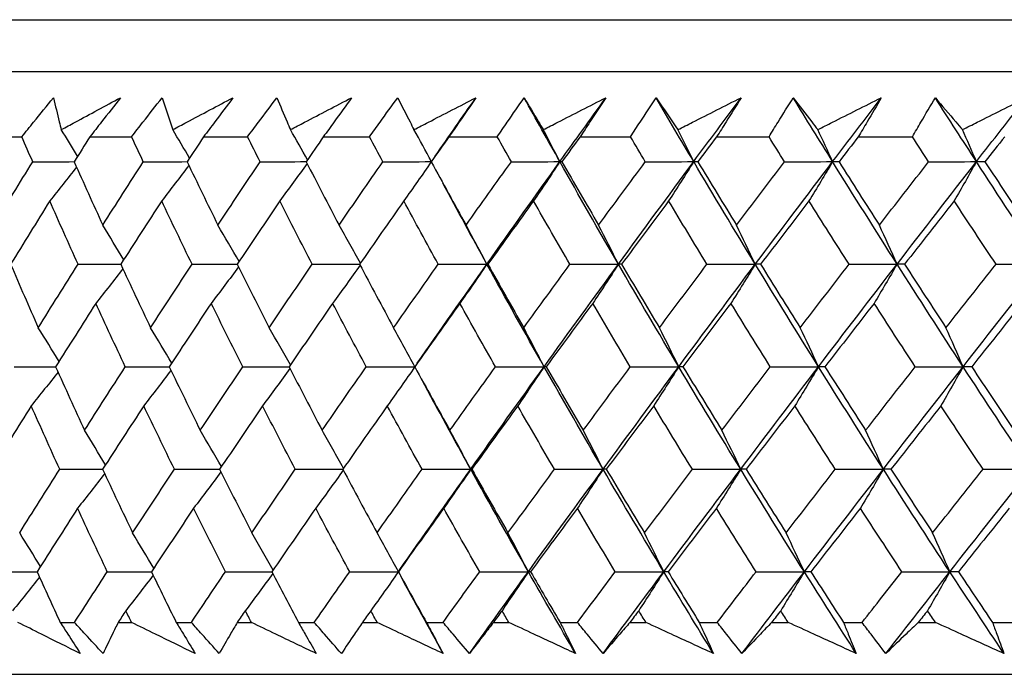
# Model space of a CAD drawing. Units: millimetres. Extents: x 32 to 1156, y 32 to 808.
# Drawn here: x 199 to 206, y 267 to 272 of the extents above; entities that cross this region are included whole.
import ezdxf

# ---------------------------------------------------------------- set-up
doc = ezdxf.new("R2010")
doc.units = ezdxf.units.MM
doc.header["$LTSCALE"] = 4
doc.layers.add('Visible (ISO)', color=7, linetype='Continuous', lineweight=25, true_color=0x00003f)

msp = doc.modelspace()

# ---------------------------------------------------------------- linework, layer by layer
at = {"layer": 'Visible (ISO)'}
for p, q in [((194.1506, 271.9607), (249.6226, 271.9607)), ((194.512, 271.5993), (249.2612, 271.5993)), ((199.2407, 271.1449), (199.5151, 271.1449)), ((199.9888, 271.1449), (200.2798, 271.1449)), ((200.7809, 271.1449), (201.088, 271.1449)), ((201.6155, 271.1449), (201.9381, 271.1449)), ((202.491, 271.1449), (202.8284, 271.1449)), ((203.4055, 271.1449), (203.757, 271.1449)), ((204.3572, 271.1449), (204.7222, 271.1449)), ((205.3443, 271.1449), (205.7219, 271.1449)), ((199.7821, 267.7607), (199.8822, 267.7607)), ((200.1857, 267.7607), (200.2789, 267.7607)), ((200.5906, 267.7607), (200.6963, 267.7607)), ((201.0162, 267.7607), (201.1143, 267.7607)), ((201.442, 267.7607), (201.553, 267.7607)), ((201.8886, 267.7607), (201.9914, 267.7607)), ((202.3346, 267.7607), (202.4506, 267.7607)), ((202.8013, 267.7607), (202.9087, 267.7607)), ((203.2665, 267.7607), (203.3875, 267.7607)), ((203.7525, 267.7607), (203.8641, 267.7607)), ((204.236, 267.7607), (204.3615, 267.7607)), ((204.7402, 267.7607), (204.8559, 267.7607)), ((205.241, 267.7607), (205.3709, 267.7607)), ((205.7624, 267.7607), (205.8819, 267.7607)), ((206.2795, 267.7607), (206.4135, 267.7607)), ((194.0392, 267.3993), (249.734, 267.3993))]:
    msp.add_line(p, q, dxfattribs=at)
for points, knots in [([(199.5151, 271.1449), (199.5423, 271.1789), (199.5695, 271.2128), (199.6426, 271.3035), (199.6887, 271.3603), (199.7349, 271.4171)], [0.00959506, 0.00959506, 0.00959506, 0.00959506, 0.02399435, 0.02399435, 0.0480835, 0.0480835, 0.0480835, 0.0480835]), ([(199.7349, 271.4171), (199.748, 271.3608), (199.7616, 271.3044), (199.7802, 271.2302), (199.7847, 271.2124), (199.7892, 271.1946)], [0, 0, 0, 0, 0.0379233, 0.0379233, 0.04988248, 0.04988248, 0.04988248, 0.04988248]), ([(199.7892, 271.1946), (199.8212, 271.2118), (199.8531, 271.2291), (199.9905, 271.3033), (200.0961, 271.3602), (200.2019, 271.4171)], [0.02645677, 0.02645677, 0.02645677, 0.02645677, 0.03806819, 0.03806819, 0.07633926, 0.07633926, 0.07633926, 0.07633926]), ([(200.2019, 271.4171), (200.1583, 271.3609), (200.1144, 271.3046), (200.0432, 271.2139), (200.016, 271.1794), (199.9888, 271.1449)], [0, 0, 0, 0, 0.02386542, 0.02386542, 0.03848842, 0.03848842, 0.03848842, 0.03848842]), ([(200.2798, 271.1449), (200.306, 271.1789), (200.3324, 271.2128), (200.403, 271.3035), (200.4474, 271.3603), (200.4922, 271.4171)], [0.00959506, 0.00959506, 0.00959506, 0.00959506, 0.02399435, 0.02399435, 0.0480835, 0.0480835, 0.0480835, 0.0480835]), ([(200.4922, 271.4171), (200.5103, 271.3608), (200.5289, 271.3044), (200.5541, 271.2302), (200.5602, 271.2124), (200.5663, 271.1946)], [0, 0, 0, 0, 0.0379233, 0.0379233, 0.04988248, 0.04988248, 0.04988248, 0.04988248]), ([(200.5663, 271.1946), (200.5988, 271.2118), (200.6313, 271.2291), (200.7711, 271.3033), (200.8786, 271.3602), (200.9862, 271.4171)], [0.02645677, 0.02645677, 0.02645677, 0.02645677, 0.03806819, 0.03806819, 0.07633926, 0.07633926, 0.07633926, 0.07633926]), ([(200.9862, 271.4171), (200.9443, 271.3609), (200.902, 271.3046), (200.8334, 271.2139), (200.8072, 271.1794), (200.7809, 271.1449)], [0, 0, 0, 0, 0.02386542, 0.02386542, 0.03848842, 0.03848842, 0.03848842, 0.03848842]), ([(201.088, 271.1449), (201.1132, 271.1789), (201.1386, 271.2128), (201.2066, 271.3035), (201.2494, 271.3603), (201.2926, 271.4171)], [0.00959506, 0.00959506, 0.00959506, 0.00959506, 0.02399435, 0.02399435, 0.0480835, 0.0480835, 0.0480835, 0.0480835]), ([(201.2926, 271.4171), (201.3156, 271.3608), (201.3392, 271.3044), (201.371, 271.2302), (201.3786, 271.2124), (201.3864, 271.1946)], [0, 0, 0, 0, 0.0379233, 0.0379233, 0.04988248, 0.04988248, 0.04988248, 0.04988248]), ([(201.3864, 271.1946), (201.4194, 271.2118), (201.4524, 271.2291), (201.5943, 271.3033), (201.7034, 271.3602), (201.8127, 271.4171)], [0.02645677, 0.02645677, 0.02645677, 0.02645677, 0.03806819, 0.03806819, 0.07633926, 0.07633926, 0.07633926, 0.07633926]), ([(201.8127, 271.4171), (201.7724, 271.3609), (201.7318, 271.3046), (201.6659, 271.2139), (201.6408, 271.1794), (201.6155, 271.1449)], [0, 0, 0, 0, 0.02386542, 0.02386542, 0.03848842, 0.03848842, 0.03848842, 0.03848842]), ([(201.9381, 271.1449), (201.9623, 271.1789), (201.9866, 271.2128), (202.0518, 271.3035), (202.093, 271.3603), (202.1344, 271.4171)], [0.00959506, 0.00959506, 0.00959506, 0.00959506, 0.02399435, 0.02399435, 0.0480835, 0.0480835, 0.0480835, 0.0480835]), ([(202.1344, 271.4171), (202.1624, 271.3608), (202.191, 271.3044), (202.2292, 271.2302), (202.2384, 271.2124), (202.2477, 271.1946)], [0, 0, 0, 0, 0.0379233, 0.0379233, 0.04988248, 0.04988248, 0.04988248, 0.04988248]), ([(202.2477, 271.1946), (202.2811, 271.2118), (202.3146, 271.2291), (202.4584, 271.3033), (202.5689, 271.3602), (202.6795, 271.4171)], [0.02645677, 0.02645677, 0.02645677, 0.02645677, 0.03806819, 0.03806819, 0.07633926, 0.07633926, 0.07633926, 0.07633926]), ([(202.6795, 271.4171), (202.641, 271.3609), (202.6023, 271.3046), (202.5392, 271.2139), (202.5152, 271.1794), (202.491, 271.1449)], [0, 0, 0, 0, 0.02386542, 0.02386542, 0.03848842, 0.03848842, 0.03848842, 0.03848842]), ([(202.8284, 271.1449), (202.8515, 271.1789), (202.8747, 271.2128), (202.937, 271.3035), (202.9764, 271.3603), (203.016, 271.4171)], [0.00959506, 0.00959506, 0.00959506, 0.00959506, 0.02399435, 0.02399435, 0.0480835, 0.0480835, 0.0480835, 0.0480835]), ([(203.016, 271.4171), (203.0489, 271.3608), (203.0823, 271.3044), (203.127, 271.2302), (203.1377, 271.2124), (203.1486, 271.1946)], [0, 0, 0, 0, 0.0379233, 0.0379233, 0.04988248, 0.04988248, 0.04988248, 0.04988248]), ([(203.1486, 271.1946), (203.1824, 271.2118), (203.2162, 271.2291), (203.3616, 271.3033), (203.4732, 271.3602), (203.585, 271.4171)], [0.02645677, 0.02645677, 0.02645677, 0.02645677, 0.03806819, 0.03806819, 0.07633926, 0.07633926, 0.07633926, 0.07633926]), ([(203.585, 271.4171), (203.5484, 271.3609), (203.5115, 271.3046), (203.4515, 271.2139), (203.4285, 271.1794), (203.4055, 271.1449)], [0, 0, 0, 0, 0.02386542, 0.02386542, 0.03848842, 0.03848842, 0.03848842, 0.03848842]), ([(203.757, 271.1449), (203.779, 271.1789), (203.8011, 271.2128), (203.8604, 271.3035), (203.8978, 271.3603), (203.9356, 271.4171)], [0.00959506, 0.00959506, 0.00959506, 0.00959506, 0.02399435, 0.02399435, 0.0480835, 0.0480835, 0.0480835, 0.0480835]), ([(203.9356, 271.4171), (203.9734, 271.3608), (204.0116, 271.3044), (204.0626, 271.2302), (204.0748, 271.2124), (204.0872, 271.1946)], [0, 0, 0, 0, 0.0379233, 0.0379233, 0.04988248, 0.04988248, 0.04988248, 0.04988248]), ([(204.0872, 271.1946), (204.1213, 271.2118), (204.1554, 271.2291), (204.302, 271.3033), (204.4147, 271.3602), (204.5274, 271.4171)], [0.02645677, 0.02645677, 0.02645677, 0.02645677, 0.03806819, 0.03806819, 0.07633926, 0.07633926, 0.07633926, 0.07633926]), ([(204.5274, 271.4171), (204.4928, 271.3609), (204.4578, 271.3046), (204.4009, 271.2139), (204.3791, 271.1794), (204.3572, 271.1449)], [0, 0, 0, 0, 0.02386542, 0.02386542, 0.03848842, 0.03848842, 0.03848842, 0.03848842]), ([(204.7222, 271.1449), (204.743, 271.1789), (204.7639, 271.2128), (204.82, 271.3035), (204.8555, 271.3603), (204.8914, 271.4171)], [0.00959506, 0.00959506, 0.00959506, 0.00959506, 0.02399435, 0.02399435, 0.0480835, 0.0480835, 0.0480835, 0.0480835]), ([(204.8914, 271.4171), (204.9339, 271.3608), (204.9769, 271.3044), (205.034, 271.2302), (205.0478, 271.2124), (205.0616, 271.1946)], [0, 0, 0, 0, 0.0379233, 0.0379233, 0.04988248, 0.04988248, 0.04988248, 0.04988248]), ([(205.0616, 271.1946), (205.096, 271.2118), (205.1303, 271.2291), (205.2779, 271.3033), (205.3913, 271.3602), (205.5047, 271.4171)], [0.02645677, 0.02645677, 0.02645677, 0.02645677, 0.03806819, 0.03806819, 0.07633926, 0.07633926, 0.07633926, 0.07633926]), ([(205.5047, 271.4171), (205.4721, 271.3609), (205.4392, 271.3046), (205.3855, 271.2139), (205.3649, 271.1794), (205.3443, 271.1449)], [0, 0, 0, 0, 0.02386542, 0.02386542, 0.03848842, 0.03848842, 0.03848842, 0.03848842]), ([(205.7219, 271.1449), (205.7415, 271.1789), (205.7611, 271.2128), (205.8141, 271.3035), (205.8475, 271.3603), (205.8814, 271.4171)], [0.00959506, 0.00959506, 0.00959506, 0.00959506, 0.02399435, 0.02399435, 0.0480835, 0.0480835, 0.0480835, 0.0480835]), ([(205.8814, 271.4171), (205.9285, 271.3608), (205.9762, 271.3044), (206.0395, 271.2302), (206.0547, 271.2124), (206.07, 271.1946)], [0, 0, 0, 0, 0.0379233, 0.0379233, 0.04988248, 0.04988248, 0.04988248, 0.04988248]), ([(206.07, 271.1946), (206.1045, 271.2118), (206.139, 271.2291), (206.2873, 271.3033), (206.4011, 271.3602), (206.5151, 271.4171)], [0.02645677, 0.02645677, 0.02645677, 0.02645677, 0.03806819, 0.03806819, 0.07633926, 0.07633926, 0.07633926, 0.07633926]), ([(199.9221, 267.5442), (199.8316, 267.589), (199.7412, 267.6339), (199.5964, 267.7061), (199.5417, 267.7334), (199.4871, 267.7607)], [0, 0, 0, 0, 0.03285715, 0.03285715, 0.05280852, 0.05280852, 0.05280852, 0.05280852]), ([(199.7821, 267.7607), (199.7998, 267.7337), (199.8174, 267.7066), (199.8642, 267.6345), (199.8933, 267.5893), (199.9221, 267.5442)], [0.00775492, 0.00775492, 0.00775492, 0.00775492, 0.019351, 0.019351, 0.03874678, 0.03874678, 0.03874678, 0.03874678]), ([(200.081, 267.5442), (200.0395, 267.589), (199.9981, 267.6339), (199.932, 267.7061), (199.9071, 267.7334), (199.8822, 267.7607)], [0, 0, 0, 0, 0.01928227, 0.01928227, 0.03099186, 0.03099186, 0.03099186, 0.03099186]), ([(200.1857, 267.7607), (200.1723, 267.7337), (200.159, 267.7066), (200.1238, 267.6344), (200.1022, 267.5893), (200.081, 267.5442)], [0.01318985, 0.01318985, 0.01318985, 0.01318985, 0.03294866, 0.03294866, 0.06599838, 0.06599838, 0.06599838, 0.06599838]), ([(200.7228, 267.5442), (200.6304, 267.589), (200.5383, 267.6339), (200.3904, 267.7061), (200.3346, 267.7334), (200.2789, 267.7607)], [0, 0, 0, 0, 0.03285715, 0.03285715, 0.05280852, 0.05280852, 0.05280852, 0.05280852]), ([(200.5906, 267.7607), (200.6073, 267.7337), (200.624, 267.7066), (200.6682, 267.6345), (200.6956, 267.5893), (200.7228, 267.5442)], [0.00775492, 0.00775492, 0.00775492, 0.00775492, 0.019351, 0.019351, 0.03874678, 0.03874678, 0.03874678, 0.03874678]), ([(200.8904, 267.5442), (200.8498, 267.589), (200.8095, 267.6339), (200.7449, 267.7061), (200.7205, 267.7334), (200.6963, 267.7607)], [0, 0, 0, 0, 0.01928227, 0.01928227, 0.03099186, 0.03099186, 0.03099186, 0.03099186]), ([(201.0162, 267.7607), (201.0001, 267.7337), (200.9842, 267.7066), (200.942, 267.6344), (200.916, 267.5893), (200.8904, 267.5442)], [0.01318985, 0.01318985, 0.01318985, 0.01318985, 0.03294866, 0.03294866, 0.06599838, 0.06599838, 0.06599838, 0.06599838]), ([(201.5661, 267.5442), (201.4721, 267.589), (201.3783, 267.6339), (201.2278, 267.7061), (201.171, 267.7334), (201.1143, 267.7607)], [0, 0, 0, 0, 0.03285715, 0.03285715, 0.05280852, 0.05280852, 0.05280852, 0.05280852]), ([(201.442, 267.7607), (201.4577, 267.7337), (201.4733, 267.7066), (201.5149, 267.6345), (201.5406, 267.5893), (201.5661, 267.5442)], [0.00775492, 0.00775492, 0.00775492, 0.00775492, 0.019351, 0.019351, 0.03874678, 0.03874678, 0.03874678, 0.03874678]), ([(201.7421, 267.5442), (201.7026, 267.589), (201.6632, 267.6339), (201.6003, 267.7061), (201.5766, 267.7334), (201.553, 267.7607)], [0, 0, 0, 0, 0.01928227, 0.01928227, 0.03099186, 0.03099186, 0.03099186, 0.03099186]), ([(201.8886, 267.7607), (201.87, 267.7337), (201.8515, 267.7066), (201.8024, 267.6344), (201.7721, 267.5893), (201.7421, 267.5442)], [0.01318985, 0.01318985, 0.01318985, 0.01318985, 0.03294866, 0.03294866, 0.06599838, 0.06599838, 0.06599838, 0.06599838]), ([(202.4503, 267.5442), (202.3549, 267.589), (202.2596, 267.6339), (202.1068, 267.7061), (202.0491, 267.7334), (201.9914, 267.7607)], [0, 0, 0, 0, 0.03285715, 0.03285715, 0.05280852, 0.05280852, 0.05280852, 0.05280852]), ([(202.3346, 267.7607), (202.3493, 267.7337), (202.3639, 267.7066), (202.4026, 267.6345), (202.4266, 267.5893), (202.4503, 267.5442)], [0.00775492, 0.00775492, 0.00775492, 0.00775492, 0.019351, 0.019351, 0.03874678, 0.03874678, 0.03874678, 0.03874678]), ([(202.6344, 267.5442), (202.596, 267.589), (202.5577, 267.6339), (202.4966, 267.7061), (202.4736, 267.7334), (202.4506, 267.7607)], [0, 0, 0, 0, 0.01928227, 0.01928227, 0.03099186, 0.03099186, 0.03099186, 0.03099186]), ([(202.8013, 267.7607), (202.7802, 267.7337), (202.7591, 267.7066), (202.7032, 267.6344), (202.6687, 267.5893), (202.6344, 267.5442)], [0.01318985, 0.01318985, 0.01318985, 0.01318985, 0.03294866, 0.03294866, 0.06599838, 0.06599838, 0.06599838, 0.06599838]), ([(203.3736, 267.5442), (203.277, 267.589), (203.1805, 267.6339), (203.0256, 267.7061), (202.9671, 267.7334), (202.9087, 267.7607)], [0, 0, 0, 0, 0.03285715, 0.03285715, 0.05280852, 0.05280852, 0.05280852, 0.05280852]), ([(203.2665, 267.7607), (203.2802, 267.7337), (203.2937, 267.7066), (203.3295, 267.6345), (203.3517, 267.5893), (203.3736, 267.5442)], [0.00775492, 0.00775492, 0.00775492, 0.00775492, 0.019351, 0.019351, 0.03874678, 0.03874678, 0.03874678, 0.03874678]), ([(203.5655, 267.5442), (203.5282, 267.589), (203.4912, 267.6339), (203.4319, 267.7061), (203.4097, 267.7334), (203.3875, 267.7607)], [0, 0, 0, 0, 0.01928227, 0.01928227, 0.03099186, 0.03099186, 0.03099186, 0.03099186]), ([(203.7525, 267.7607), (203.7288, 267.7337), (203.7053, 267.7066), (203.6427, 267.6344), (203.6039, 267.5893), (203.5655, 267.5442)], [0.01318985, 0.01318985, 0.01318985, 0.01318985, 0.03294866, 0.03294866, 0.06599838, 0.06599838, 0.06599838, 0.06599838]), ([(204.3343, 267.5442), (204.2366, 267.589), (204.139, 267.6339), (203.9824, 267.7061), (203.9232, 267.7334), (203.8641, 267.7607)], [0, 0, 0, 0, 0.03285715, 0.03285715, 0.05280852, 0.05280852, 0.05280852, 0.05280852]), ([(204.236, 267.7607), (204.2485, 267.7337), (204.2609, 267.7066), (204.2939, 267.6345), (204.3142, 267.5893), (204.3343, 267.5442)], [0.00775492, 0.00775492, 0.00775492, 0.00775492, 0.019351, 0.019351, 0.03874678, 0.03874678, 0.03874678, 0.03874678]), ([(204.5335, 267.5442), (204.4974, 267.589), (204.4616, 267.6339), (204.4045, 267.7061), (204.383, 267.7334), (204.3615, 267.7607)], [0, 0, 0, 0, 0.01928227, 0.01928227, 0.03099186, 0.03099186, 0.03099186, 0.03099186]), ([(204.7402, 267.7607), (204.7141, 267.7337), (204.6881, 267.7066), (204.6189, 267.6344), (204.576, 267.5893), (204.5335, 267.5442)], [0.01318985, 0.01318985, 0.01318985, 0.01318985, 0.03294866, 0.03294866, 0.06599838, 0.06599838, 0.06599838, 0.06599838]), ([(205.3302, 267.5442), (205.2317, 267.589), (205.1333, 267.6339), (204.9752, 267.7061), (204.9155, 267.7334), (204.8559, 267.7607)], [0, 0, 0, 0, 0.03285715, 0.03285715, 0.05280852, 0.05280852, 0.05280852, 0.05280852]), ([(205.241, 267.7607), (205.2524, 267.7337), (205.2637, 267.7066), (205.2936, 267.6345), (205.3121, 267.5893), (205.3302, 267.5442)], [0.00775492, 0.00775492, 0.00775492, 0.00775492, 0.019351, 0.019351, 0.03874678, 0.03874678, 0.03874678, 0.03874678]), ([(205.5364, 267.5442), (205.5016, 267.589), (205.4672, 267.6339), (205.4122, 267.7061), (205.3915, 267.7334), (205.3709, 267.7607)], [0, 0, 0, 0, 0.01928227, 0.01928227, 0.03099186, 0.03099186, 0.03099186, 0.03099186]), ([(205.7624, 267.7607), (205.7339, 267.7337), (205.7055, 267.7066), (205.6299, 267.6344), (205.583, 267.5893), (205.5364, 267.5442)], [0.01318985, 0.01318985, 0.01318985, 0.01318985, 0.03294866, 0.03294866, 0.06599838, 0.06599838, 0.06599838, 0.06599838]), ([(206.3596, 267.5442), (206.2604, 267.589), (206.1613, 267.6339), (206.0021, 267.7061), (205.942, 267.7334), (205.8819, 267.7607)], [0, 0, 0, 0, 0.03285715, 0.03285715, 0.05280852, 0.05280852, 0.05280852, 0.05280852]), ([(206.2795, 267.7607), (206.2898, 267.7337), (206.2999, 267.7066), (206.3268, 267.6345), (206.3433, 267.5893), (206.3596, 267.5442)], [0.00775492, 0.00775492, 0.00775492, 0.00775492, 0.019351, 0.019351, 0.03874678, 0.03874678, 0.03874678, 0.03874678])]:
    msp.add_open_spline(points, degree=3, knots=knots, dxfattribs=at)
for points in [[(202.396, 271.0103), (202.4901, 271.1459), (202.5846, 271.2815), (202.6795, 271.4171)], [(203.2645, 270.9716), (203.1809, 271.1201), (203.098, 271.2686), (203.016, 271.4171)], [(203.2645, 270.9716), (203.3709, 271.1201), (203.4777, 271.2686), (203.585, 271.4171)], [(204.1973, 270.9716), (204.1093, 271.1201), (204.0221, 271.2686), (203.9356, 271.4171)], [(204.1973, 270.9716), (204.3069, 271.1201), (204.417, 271.2686), (204.5274, 271.4171)], [(205.1657, 270.9716), (205.0735, 271.1201), (204.9821, 271.2686), (204.8914, 271.4171)], [(205.1657, 270.9716), (205.2783, 271.1201), (205.3914, 271.2686), (205.5047, 271.4171)], [(206.1678, 270.9716), (206.0716, 271.1201), (205.9761, 271.2686), (205.8814, 271.4171)], [(206.1678, 270.9716), (206.2832, 271.1201), (206.399, 271.2686), (206.5151, 271.4171)], [(199.5902, 270.9706), (199.565, 271.0287), (199.54, 271.0868), (199.5151, 271.1449)], [(199.9033, 271.0089), (199.8655, 271.071), (199.8275, 271.1329), (199.7892, 271.1946)], [(199.9888, 271.1449), (199.9522, 271.0868), (199.9157, 271.0287), (199.8793, 270.9706)], [(200.3608, 270.9706), (200.3337, 271.0287), (200.3067, 271.0868), (200.2798, 271.1449)], [(200.6836, 270.9965), (200.6448, 271.0628), (200.6057, 271.1288), (200.5663, 271.1946)], [(200.7809, 271.1449), (200.7428, 271.0868), (200.7047, 271.0287), (200.6667, 270.9706)], [(201.1748, 270.9706), (201.1458, 271.0287), (201.1168, 271.0868), (201.088, 271.1449)], [(201.5061, 270.9842), (201.4665, 271.0546), (201.4266, 271.1247), (201.3864, 271.1946)], [(201.6155, 271.1449), (201.5759, 271.0868), (201.5363, 271.0287), (201.4968, 270.9706)], [(202.0305, 270.9706), (201.9996, 271.0287), (201.9688, 271.0868), (201.9381, 271.1449)], [(202.369, 270.972), (202.3288, 271.0465), (202.2884, 271.1207), (202.2477, 271.1946)], [(202.491, 271.1449), (202.4499, 271.0868), (202.4089, 271.0287), (202.368, 270.9706)], [(202.9262, 270.9706), (202.8935, 271.0287), (202.8609, 271.0868), (202.8284, 271.1449)], [(203.2645, 270.9716), (203.2261, 271.0463), (203.1875, 271.1206), (203.1486, 271.1946)], [(203.4055, 271.1449), (203.3631, 271.0868), (203.3208, 271.0287), (203.2785, 270.9706)], [(203.8601, 270.9706), (203.8256, 271.0287), (203.7913, 271.0868), (203.757, 271.1449)], [(204.1973, 270.9716), (204.1608, 271.0463), (204.1241, 271.1206), (204.0872, 271.1946)], [(204.3572, 271.1449), (204.3136, 271.0868), (204.27, 271.0287), (204.2265, 270.9706)], [(204.8303, 270.9706), (204.7941, 271.0287), (204.7581, 271.0868), (204.7222, 271.1449)], [(205.1657, 270.9716), (205.1313, 271.0463), (205.0966, 271.1206), (205.0616, 271.1946)], [(205.3443, 271.1449), (205.2995, 271.0868), (205.2547, 271.0287), (205.21, 270.9706)], [(205.8348, 270.9706), (205.7971, 271.0287), (205.7594, 271.0868), (205.7219, 271.1449)], [(206.1678, 270.9716), (206.1354, 271.0463), (206.1028, 271.1206), (206.07, 271.1946)], [(206.3646, 271.1449), (206.3187, 271.0868), (206.2729, 271.0287), (206.2271, 270.9706)], [(199.3203, 270.5289), (199.4097, 270.6761), (199.4996, 270.8233), (199.5902, 270.9706)], [(199.5902, 270.9706), (199.6867, 270.9709), (199.7833, 270.9712), (199.8799, 270.9715)], [(199.8793, 270.9706), (199.945, 270.8233), (200.0114, 270.6761), (200.0786, 270.5289)], [(200.0786, 270.5289), (200.1721, 270.6761), (200.2662, 270.8233), (200.3608, 270.9706)], [(200.3608, 270.9706), (200.463, 270.9709), (200.5652, 270.9712), (200.6673, 270.9715)], [(200.6786, 270.9458), (200.6158, 270.8627), (200.5527, 270.7801), (200.4891, 270.698)], [(200.6667, 270.9706), (200.7373, 270.8233), (200.8087, 270.6761), (200.8809, 270.5289)], [(200.8809, 270.5289), (200.9783, 270.6761), (201.0763, 270.8233), (201.1748, 270.9706)], [(201.1748, 270.9706), (201.2824, 270.9709), (201.3899, 270.9713), (201.4975, 270.9716)], [(201.5033, 270.958), (201.44, 270.8708), (201.3762, 270.7842), (201.3122, 270.698)], [(201.4968, 270.9706), (201.5723, 270.8233), (201.6484, 270.6761), (201.7254, 270.5289)], [(201.7254, 270.5289), (201.8266, 270.6761), (201.9283, 270.8233), (202.0305, 270.9706)], [(202.0305, 270.9706), (202.1433, 270.971), (202.256, 270.9713), (202.3687, 270.9716)], [(202.3682, 270.9703), (202.3047, 270.879), (202.2409, 270.7882), (202.1766, 270.698)], [(202.368, 270.9706), (202.4481, 270.8233), (202.5289, 270.6761), (202.6105, 270.5289)], [(202.6105, 270.5289), (202.7152, 270.6761), (202.8205, 270.8233), (202.9262, 270.9706)], [(202.7558, 270.2572), (202.9242, 270.4953), (203.0938, 270.7335), (203.2645, 270.9716)], [(202.9262, 270.9706), (203.039, 270.971), (203.1517, 270.9713), (203.2645, 270.9716)], [(203.2645, 270.9716), (203.2036, 270.8799), (203.1423, 270.7886), (203.0807, 270.698)], [(203.2785, 270.9706), (203.2738, 270.971), (203.2692, 270.9713), (203.2645, 270.9716)], [(203.6727, 270.2572), (203.5346, 270.4953), (203.3985, 270.7335), (203.2645, 270.9716)], [(203.2785, 270.9706), (203.3631, 270.8233), (203.4484, 270.6761), (203.5344, 270.5289)], [(203.5344, 270.5289), (203.6425, 270.6761), (203.7511, 270.8233), (203.8601, 270.9706)], [(203.6727, 270.2572), (203.8465, 270.4953), (204.0214, 270.7335), (204.1973, 270.9716)], [(203.8601, 270.9706), (203.9725, 270.971), (204.0849, 270.9713), (204.1973, 270.9716)], [(204.1973, 270.9716), (204.1394, 270.8799), (204.0813, 270.7886), (204.0227, 270.698)], [(204.2265, 270.9706), (204.2168, 270.971), (204.207, 270.9713), (204.1973, 270.9716)], [(204.6264, 270.2572), (204.4814, 270.4953), (204.3384, 270.7335), (204.1973, 270.9716)], [(204.2265, 270.9706), (204.3154, 270.8233), (204.405, 270.6761), (204.4953, 270.5289)], [(204.4953, 270.5289), (204.6066, 270.6761), (204.7182, 270.8233), (204.8303, 270.9706)], [(204.6264, 270.2572), (204.8052, 270.4953), (204.985, 270.7335), (205.1657, 270.9716)], [(204.8303, 270.9706), (204.9421, 270.971), (205.0539, 270.9713), (205.1657, 270.9716)], [(205.1657, 270.9716), (205.111, 270.8799), (205.056, 270.7886), (205.0007, 270.698)], [(205.21, 270.9706), (205.1953, 270.971), (205.1805, 270.9713), (205.1657, 270.9716)], [(205.6148, 270.2572), (205.4632, 270.4953), (205.3135, 270.7335), (205.1657, 270.9716)], [(205.21, 270.9706), (205.3031, 270.8233), (205.3968, 270.6761), (205.4913, 270.5289)], [(205.4913, 270.5289), (205.6054, 270.6761), (205.7199, 270.8233), (205.8348, 270.9706)], [(205.6148, 270.2572), (205.7983, 270.4953), (205.9826, 270.7335), (206.1678, 270.9716)], [(205.8348, 270.9706), (205.9458, 270.971), (206.0568, 270.9713), (206.1678, 270.9716)], [(206.1678, 270.9716), (206.1164, 270.8799), (206.0647, 270.7886), (206.0127, 270.698)], [(206.2271, 270.9706), (206.2074, 270.971), (206.1876, 270.9713), (206.1678, 270.9716)], [(206.636, 270.2572), (206.4781, 270.4953), (206.322, 270.7335), (206.1678, 270.9716)], [(206.2271, 270.9706), (206.3242, 270.8233), (206.4219, 270.6761), (206.5202, 270.5289)], [(199.8959, 270.9334), (199.834, 270.8545), (199.7718, 270.776), (199.7092, 270.698)], [(202.7558, 270.2572), (202.6524, 270.4452), (202.5503, 270.6332), (202.4495, 270.8213)], [(199.7092, 270.698), (199.6177, 270.5507), (199.5268, 270.4035), (199.4365, 270.2564)], [(199.9062, 270.2564), (199.8397, 270.4035), (199.7741, 270.5507), (199.7092, 270.698)], [(200.4891, 270.698), (200.3936, 270.5507), (200.2986, 270.4035), (200.2041, 270.2564)], [(200.701, 270.2564), (200.6296, 270.4035), (200.559, 270.5507), (200.4891, 270.698)], [(201.3122, 270.698), (201.2127, 270.5507), (201.1138, 270.4035), (201.0155, 270.2564)], [(201.5385, 270.2564), (201.4623, 270.4035), (201.3868, 270.5507), (201.3122, 270.698)], [(202.1766, 270.698), (202.0735, 270.5507), (201.9709, 270.4035), (201.8688, 270.2564)], [(202.417, 270.2564), (202.3361, 270.4035), (202.256, 270.5507), (202.1766, 270.698)], [(203.0807, 270.698), (202.9742, 270.5507), (202.8681, 270.4035), (202.7625, 270.2564)], [(203.3347, 270.2564), (203.2493, 270.4035), (203.1647, 270.5507), (203.0807, 270.698)], [(204.0227, 270.698), (203.9129, 270.5507), (203.8035, 270.4035), (203.6946, 270.2564)], [(204.2898, 270.2564), (204.2001, 270.4035), (204.111, 270.5507), (204.0227, 270.698)], [(205.0007, 270.698), (204.8879, 270.5507), (204.7754, 270.4035), (204.6634, 270.2564)], [(205.2803, 270.2564), (205.1864, 270.4035), (205.0932, 270.5507), (205.0007, 270.698)], [(206.0127, 270.698), (205.8971, 270.5507), (205.7818, 270.4035), (205.6669, 270.2564)], [(206.3042, 270.2564), (206.2064, 270.4035), (206.1092, 270.5507), (206.0127, 270.698)], [(200.2245, 270.2881), (200.1763, 270.3688), (200.1277, 270.449), (200.0786, 270.5289)], [(201.0284, 270.2758), (200.9797, 270.3606), (200.9305, 270.445), (200.8809, 270.5289)], [(201.8738, 270.2635), (201.8248, 270.3525), (201.7753, 270.4409), (201.7254, 270.5289)], [(202.7558, 270.2572), (202.7078, 270.3482), (202.6594, 270.4388), (202.6105, 270.5289)], [(203.6727, 270.2572), (203.627, 270.3482), (203.581, 270.4388), (203.5344, 270.5289)], [(204.6264, 270.2572), (204.5831, 270.3482), (204.5394, 270.4388), (204.4953, 270.5289)], [(205.6148, 270.2572), (205.574, 270.3482), (205.5328, 270.4388), (205.4913, 270.5289)], [(199.4365, 270.2564), (199.4999, 270.1089), (199.5641, 269.9615), (199.6291, 269.8142)], [(199.6291, 269.8142), (199.7209, 269.9615), (199.8132, 270.1089), (199.9062, 270.2564)], [(199.9062, 270.2564), (200.0057, 270.2566), (200.1051, 270.2568), (200.2046, 270.2571)], [(200.2041, 270.2564), (200.2726, 270.1089), (200.3418, 269.9615), (200.4118, 269.8142)], [(200.4118, 269.8142), (200.5077, 269.9615), (200.6041, 270.1089), (200.701, 270.2564)], [(200.701, 270.2564), (200.806, 270.2566), (200.911, 270.2569), (201.016, 270.2571)], [(201.0155, 270.2564), (201.0888, 270.1089), (201.1629, 269.9615), (201.2378, 269.8142)], [(201.2378, 269.8142), (201.3375, 269.9615), (201.4378, 270.1089), (201.5385, 270.2564)], [(201.5385, 270.2564), (201.6488, 270.2566), (201.7591, 270.2569), (201.8693, 270.2571)], [(201.8722, 270.25), (201.8087, 270.1608), (201.7448, 270.0722), (201.6805, 269.9842)], [(201.8688, 270.2564), (201.9469, 270.1089), (202.0258, 269.9615), (202.1054, 269.8142)], [(202.1054, 269.8142), (202.2088, 269.9615), (202.3126, 270.1089), (202.417, 270.2564)], [(202.2704, 269.5662), (202.4311, 269.7965), (202.5929, 270.0268), (202.7558, 270.2572)], [(202.417, 270.2564), (202.5299, 270.2566), (202.6428, 270.2569), (202.7558, 270.2572)], [(202.7558, 270.2572), (202.6934, 270.1656), (202.6307, 270.0746), (202.5676, 269.9842)], [(202.7625, 270.2564), (202.7602, 270.2566), (202.758, 270.2569), (202.7558, 270.2572)], [(203.1546, 269.5427), (203.0196, 269.7809), (202.8867, 270.019), (202.7558, 270.2572)], [(202.7625, 270.2564), (202.8452, 270.1089), (202.9286, 269.9615), (203.0128, 269.8142)], [(203.0128, 269.8142), (203.1196, 269.9615), (203.2269, 270.1089), (203.3347, 270.2564)], [(203.1546, 269.5427), (203.3262, 269.7809), (203.4989, 270.019), (203.6727, 270.2572)], [(203.3347, 270.2564), (203.4474, 270.2566), (203.5601, 270.2569), (203.6727, 270.2572)], [(203.6727, 270.2572), (203.6134, 270.1656), (203.5537, 270.0746), (203.4936, 269.9842)], [(203.6946, 270.2564), (203.6873, 270.2566), (203.68, 270.2569), (203.6727, 270.2572)], [(204.0929, 269.5427), (203.9509, 269.7809), (203.8108, 270.019), (203.6727, 270.2572)], [(203.6946, 270.2564), (203.7818, 270.1089), (203.8696, 269.9615), (203.9582, 269.8142)], [(203.9582, 269.8142), (204.0683, 269.9615), (204.1788, 270.1089), (204.2898, 270.2564)], [(204.0929, 269.5427), (204.2697, 269.7809), (204.4476, 270.019), (204.6264, 270.2572)], [(204.2898, 270.2564), (204.402, 270.2566), (204.5142, 270.2569), (204.6264, 270.2572)], [(204.6264, 270.2572), (204.5702, 270.1656), (204.5136, 270.0746), (204.4566, 269.9842)], [(204.6634, 270.2564), (204.6511, 270.2566), (204.6387, 270.2569), (204.6264, 270.2572)], [(205.0671, 269.5427), (204.9183, 269.7809), (204.7714, 270.019), (204.6264, 270.2572)], [(204.6634, 270.2564), (204.7548, 270.1089), (204.8469, 269.9615), (204.9397, 269.8142)], [(204.9397, 269.8142), (205.0528, 269.9615), (205.1664, 270.1089), (205.2803, 270.2564)], [(205.0671, 269.5427), (205.2487, 269.7809), (205.4313, 270.019), (205.6148, 270.2572)], [(205.2803, 270.2564), (205.3918, 270.2566), (205.5033, 270.2569), (205.6148, 270.2572)], [(205.6148, 270.2572), (205.5618, 270.1656), (205.5084, 270.0746), (205.4548, 269.9842)], [(205.6669, 270.2564), (205.6496, 270.2566), (205.6322, 270.2569), (205.6148, 270.2572)], [(206.0751, 269.5427), (205.9198, 269.7809), (205.7664, 270.019), (205.6148, 270.2572)], [(205.6669, 270.2564), (205.7624, 270.1089), (205.8585, 269.9615), (205.9554, 269.8142)], [(205.9554, 269.8142), (206.0713, 269.9615), (206.1876, 270.1089), (206.3042, 270.2564)], [(206.0751, 269.5427), (206.2612, 269.7809), (206.4482, 270.019), (206.636, 270.2572)], [(206.3042, 270.2564), (206.4148, 270.2566), (206.5254, 270.2569), (206.636, 270.2572)], [(200.2185, 270.2254), (200.1561, 270.1446), (200.0933, 270.0642), (200.0301, 269.9842)], [(201.0247, 270.2377), (200.9616, 270.1527), (200.898, 270.0682), (200.8341, 269.9842)], [(200.0301, 269.9842), (199.9362, 269.8367), (199.8429, 269.6894), (199.7502, 269.5421)], [(200.2355, 269.5421), (200.1662, 269.6894), (200.0978, 269.8367), (200.0301, 269.9842)], [(200.8341, 269.9842), (200.7362, 269.8367), (200.6389, 269.6894), (200.5422, 269.5421)], [(201.0543, 269.5421), (200.9801, 269.6894), (200.9067, 269.8367), (200.8341, 269.9842)], [(201.6805, 269.9842), (201.5788, 269.8367), (201.4777, 269.6894), (201.3771, 269.5421)], [(201.915, 269.5421), (201.8361, 269.6894), (201.7579, 269.8367), (201.6805, 269.9842)], [(202.5676, 269.9842), (202.4624, 269.8367), (202.3576, 269.6894), (202.2534, 269.5421)], [(202.816, 269.5421), (202.7324, 269.6894), (202.6496, 269.8367), (202.5676, 269.9842)], [(203.4936, 269.9842), (203.385, 269.8367), (203.2768, 269.6894), (203.1692, 269.5421)], [(203.7553, 269.5421), (203.6674, 269.6894), (203.5801, 269.8367), (203.4936, 269.9842)], [(204.4566, 269.9842), (204.3449, 269.8367), (204.2335, 269.6894), (204.1226, 269.5421)], [(204.7312, 269.5421), (204.639, 269.6894), (204.5475, 269.8367), (204.4566, 269.9842)], [(205.4548, 269.9842), (205.3401, 269.8367), (205.2258, 269.6894), (205.1119, 269.5421)], [(205.7416, 269.5421), (205.6453, 269.6894), (205.5497, 269.8367), (205.4548, 269.9842)], [(206.486, 269.9842), (206.3686, 269.8367), (206.2516, 269.6894), (206.1349, 269.5421)], [(199.7739, 269.5797), (199.726, 269.6582), (199.6777, 269.7364), (199.6291, 269.8142)], [(200.5588, 269.5674), (200.5102, 269.65), (200.4612, 269.7323), (200.4118, 269.8142)], [(201.386, 269.5551), (201.337, 269.6419), (201.2876, 269.7283), (201.2378, 269.8142)], [(202.2539, 269.5429), (202.2049, 269.6338), (202.1554, 269.7243), (202.1054, 269.8142)], [(203.1546, 269.5427), (203.1078, 269.6337), (203.0605, 269.7242), (203.0128, 269.8142)], [(204.0929, 269.5427), (204.0484, 269.6337), (204.0035, 269.7242), (203.9582, 269.8142)], [(205.0671, 269.5427), (205.025, 269.6337), (204.9825, 269.7242), (204.9397, 269.8142)], [(206.0751, 269.5427), (206.0355, 269.6337), (205.9956, 269.7242), (205.9554, 269.8142)], [(199.4603, 269.5421), (199.5571, 269.5423), (199.6538, 269.5424), (199.7505, 269.5426)], [(199.7668, 269.5051), (199.7048, 269.4264), (199.6425, 269.3482), (199.5798, 269.2703)], [(199.7502, 269.5421), (199.8164, 269.3945), (199.8834, 269.247), (199.9513, 269.0995)], [(199.9513, 269.0995), (200.0454, 269.247), (200.1402, 269.3945), (200.2355, 269.5421)], [(200.2355, 269.5421), (200.3378, 269.5423), (200.4402, 269.5425), (200.5425, 269.5426)], [(200.5541, 269.5174), (200.4912, 269.4346), (200.4279, 269.3523), (200.3643, 269.2703)], [(200.5422, 269.5421), (200.6134, 269.3945), (200.6854, 269.247), (200.7582, 269.0995)], [(200.7582, 269.0995), (200.8563, 269.247), (200.955, 269.3945), (201.0543, 269.5421)], [(201.0543, 269.5421), (201.162, 269.5423), (201.2698, 269.5425), (201.3775, 269.5427)], [(201.3835, 269.5297), (201.3201, 269.4427), (201.2563, 269.3563), (201.1921, 269.2703)], [(201.3771, 269.5421), (201.4532, 269.3945), (201.53, 269.247), (201.6077, 269.0995)], [(201.6077, 269.0995), (201.7096, 269.247), (201.812, 269.3945), (201.915, 269.5421)], [(201.915, 269.5421), (202.0279, 269.5423), (202.1409, 269.5425), (202.2538, 269.5427)], [(202.2535, 269.5419), (202.1899, 269.4508), (202.1259, 269.3603), (202.0616, 269.2703)], [(202.2534, 269.5421), (202.3341, 269.3945), (202.4157, 269.247), (202.4979, 269.0995)], [(202.4979, 269.0995), (202.6035, 269.247), (202.7095, 269.3945), (202.816, 269.5421)], [(202.6432, 268.8282), (202.8125, 269.0664), (202.983, 269.3045), (203.1546, 269.5427)], [(202.816, 269.5421), (202.9288, 269.5423), (203.0417, 269.5425), (203.1546, 269.5427)], [(203.1546, 269.5427), (203.0938, 269.4514), (203.0326, 269.3606), (202.971, 269.2703)], [(203.1692, 269.5421), (203.1643, 269.5423), (203.1595, 269.5425), (203.1546, 269.5427)], [(203.5656, 268.8282), (203.4266, 269.0664), (203.2896, 269.3045), (203.1546, 269.5427)], [(203.1692, 269.5421), (203.2545, 269.3945), (203.3405, 269.247), (203.4273, 269.0995)], [(203.4273, 269.0995), (203.5362, 269.247), (203.6455, 269.3945), (203.7553, 269.5421)], [(203.5656, 268.8282), (203.7403, 269.0664), (203.9161, 269.3045), (204.0929, 269.5427)], [(203.7553, 269.5421), (203.8679, 269.5423), (203.9804, 269.5425), (204.0929, 269.5427)], [(204.0929, 269.5427), (204.0351, 269.4514), (203.977, 269.3606), (203.9185, 269.2703)], [(204.1226, 269.5421), (204.1127, 269.5423), (204.1028, 269.5425), (204.0929, 269.5427)], [(204.5249, 268.8282), (204.379, 269.0664), (204.235, 269.3045), (204.0929, 269.5427)], [(204.1226, 269.5421), (204.2123, 269.3945), (204.3027, 269.247), (204.3938, 269.0995)], [(204.3938, 269.0995), (204.5058, 269.247), (204.6183, 269.3945), (204.7312, 269.5421)], [(204.5249, 268.8282), (204.7046, 269.0664), (204.8854, 269.3045), (205.0671, 269.5427)], [(204.7312, 269.5421), (204.8431, 269.5423), (204.9551, 269.5425), (205.0671, 269.5427)], [(205.0671, 269.5427), (205.0124, 269.4514), (204.9575, 269.3606), (204.9022, 269.2703)], [(205.1119, 269.5421), (205.097, 269.5423), (205.082, 269.5425), (205.0671, 269.5427)], [(205.5191, 268.8282), (205.3666, 269.0664), (205.2159, 269.3045), (205.0671, 269.5427)], [(205.1119, 269.5421), (205.2058, 269.3945), (205.3003, 269.247), (205.3955, 269.0995)], [(205.3955, 269.0995), (205.5105, 269.247), (205.6259, 269.3945), (205.7416, 269.5421)], [(205.5191, 268.8282), (205.7036, 269.0664), (205.8889, 269.3045), (206.0751, 269.5427)], [(205.7416, 269.5421), (205.8528, 269.5423), (205.9639, 269.5425), (206.0751, 269.5427)], [(206.0751, 269.5427), (206.0237, 269.4514), (205.9721, 269.3606), (205.9201, 269.2703)], [(206.1349, 269.5421), (206.115, 269.5423), (206.095, 269.5425), (206.0751, 269.5427)], [(206.5463, 268.8282), (206.3874, 269.0664), (206.2303, 269.3045), (206.0751, 269.5427)], [(206.1349, 269.5421), (206.2328, 269.3945), (206.3313, 269.247), (206.4305, 269.0995)], [(202.6432, 268.8282), (202.5281, 269.0364), (202.4144, 269.2445), (202.3024, 269.4527)], [(199.5798, 269.2703), (199.4877, 269.1228), (199.3961, 268.9753), (199.3052, 268.8278)], [(199.7786, 268.8278), (199.7115, 268.9753), (199.6452, 269.1228), (199.5798, 269.2703)], [(200.3643, 269.2703), (200.268, 269.1228), (200.1724, 268.9753), (200.0773, 268.8278)], [(200.5781, 268.8278), (200.506, 268.9753), (200.4347, 269.1228), (200.3643, 269.2703)], [(201.1921, 269.2703), (201.0919, 269.1228), (200.9923, 268.9753), (200.8933, 268.8278)], [(201.4205, 268.8278), (201.3436, 268.9753), (201.2674, 269.1228), (201.1921, 269.2703)], [(202.0616, 269.2703), (201.9577, 269.1228), (201.8544, 268.9753), (201.7516, 268.8278)], [(202.3041, 268.8278), (202.2225, 268.9753), (202.1416, 269.1228), (202.0616, 269.2703)], [(202.971, 269.2703), (202.8636, 269.1228), (202.7568, 268.9753), (202.6504, 268.8278)], [(203.2272, 268.8278), (203.141, 268.9753), (203.0556, 269.1228), (202.971, 269.2703)], [(203.9185, 269.2703), (203.8079, 269.1228), (203.6977, 268.9753), (203.588, 268.8278)], [(204.1878, 268.8278), (204.0973, 268.9753), (204.0075, 269.1228), (203.9185, 269.2703)], [(204.9022, 269.2703), (204.7885, 269.1228), (204.6753, 268.9753), (204.5624, 268.8278)], [(205.1841, 268.8278), (205.0895, 268.9753), (204.9955, 269.1228), (204.9022, 269.2703)], [(205.9201, 269.2703), (205.8036, 269.1228), (205.6875, 268.9753), (205.5717, 268.8278)], [(206.2141, 268.8278), (206.1154, 268.9753), (206.0174, 269.1228), (205.9201, 269.2703)], [(200.0973, 268.8589), (200.049, 268.9395), (200.0004, 269.0197), (199.9513, 269.0995)], [(200.9059, 268.8467), (200.8571, 268.9314), (200.8079, 269.0156), (200.7582, 269.0995)], [(201.7562, 268.8345), (201.7071, 268.9233), (201.6576, 269.0116), (201.6077, 269.0995)], [(202.6432, 268.8282), (202.5953, 268.9191), (202.5468, 269.0096), (202.4979, 269.0995)], [(203.5656, 268.8282), (203.5199, 268.9191), (203.4738, 269.0096), (203.4273, 269.0995)], [(204.5249, 268.8282), (204.4816, 268.9191), (204.4379, 269.0096), (204.3938, 269.0995)], [(205.5191, 268.8282), (205.4783, 268.9191), (205.4371, 269.0096), (205.3955, 269.0995)], [(199.4995, 268.3848), (199.5919, 268.5324), (199.6849, 268.6801), (199.7786, 268.8278)], [(199.7786, 268.8278), (199.8782, 268.828), (199.9779, 268.8281), (200.0775, 268.8282)], [(200.0773, 268.8278), (200.1463, 268.6801), (200.2162, 268.5324), (200.2868, 268.3848)], [(200.2868, 268.3848), (200.3833, 268.5324), (200.4804, 268.6801), (200.5781, 268.8278)], [(200.5781, 268.8278), (200.6832, 268.828), (200.7884, 268.8281), (200.8935, 268.8282)], [(200.9025, 268.8094), (200.8392, 268.7246), (200.7756, 268.6403), (200.7116, 268.5565)], [(200.8933, 268.8278), (200.9673, 268.6801), (201.042, 268.5324), (201.1176, 268.3848)], [(201.1176, 268.3848), (201.218, 268.5324), (201.319, 268.6801), (201.4205, 268.8278)], [(201.4205, 268.8278), (201.5309, 268.828), (201.6414, 268.8281), (201.7518, 268.8282)], [(201.7549, 268.8216), (201.6913, 268.7327), (201.6273, 268.6444), (201.5629, 268.5565)], [(201.7516, 268.8278), (201.8303, 268.6801), (201.9099, 268.5324), (201.9902, 268.3848)], [(201.9902, 268.3848), (202.0943, 268.5324), (202.199, 268.6801), (202.3041, 268.8278)], [(202.1445, 268.1217), (202.3095, 268.3572), (202.4758, 268.5927), (202.6432, 268.8282)], [(202.3041, 268.8278), (202.4172, 268.828), (202.5302, 268.8281), (202.6432, 268.8282)], [(202.6432, 268.8282), (202.5809, 268.7371), (202.5183, 268.6465), (202.4552, 268.5565)], [(202.6504, 268.8278), (202.648, 268.828), (202.6456, 268.8281), (202.6432, 268.8282)], [(203.0448, 268.1138), (202.9089, 268.3519), (202.775, 268.5901), (202.6432, 268.8282)], [(202.6504, 268.8278), (202.7338, 268.6801), (202.818, 268.5324), (202.9029, 268.3848)], [(202.9029, 268.3848), (203.0105, 268.5324), (203.1186, 268.6801), (203.2272, 268.8278)], [(203.0448, 268.1138), (203.2173, 268.3519), (203.3909, 268.5901), (203.5656, 268.8282)], [(203.2272, 268.8278), (203.34, 268.828), (203.4528, 268.8281), (203.5656, 268.8282)], [(203.5656, 268.8282), (203.5063, 268.7371), (203.4466, 268.6465), (203.3866, 268.5565)], [(203.588, 268.8278), (203.5805, 268.828), (203.5731, 268.8281), (203.5656, 268.8282)], [(203.9886, 268.1138), (203.8456, 268.3519), (203.7046, 268.5901), (203.5656, 268.8282)], [(203.588, 268.8278), (203.6759, 268.6801), (203.7645, 268.5324), (203.8538, 268.3848)], [(203.8538, 268.3848), (203.9647, 268.5324), (204.0761, 268.6801), (204.1878, 268.8278)], [(203.9886, 268.1138), (204.1663, 268.3519), (204.3451, 268.5901), (204.5249, 268.8282)], [(204.1878, 268.8278), (204.3002, 268.828), (204.4125, 268.8281), (204.5249, 268.8282)], [(204.5249, 268.8282), (204.4687, 268.7371), (204.4121, 268.6465), (204.3552, 268.5565)], [(204.5624, 268.8278), (204.5499, 268.828), (204.5374, 268.8281), (204.5249, 268.8282)], [(204.9684, 268.1138), (204.8187, 268.3519), (204.6708, 268.5901), (204.5249, 268.8282)], [(204.5624, 268.8278), (204.6546, 268.6801), (204.7475, 268.5324), (204.841, 268.3848)], [(204.841, 268.3848), (204.955, 268.5324), (205.0694, 268.6801), (205.1841, 268.8278)], [(204.9684, 268.1138), (205.1511, 268.3519), (205.3347, 268.5901), (205.5191, 268.8282)], [(205.1841, 268.8278), (205.2958, 268.828), (205.4075, 268.8281), (205.5191, 268.8282)], [(205.5191, 268.8282), (205.4661, 268.7371), (205.4128, 268.6465), (205.3592, 268.5565)], [(205.5717, 268.8278), (205.5542, 268.828), (205.5367, 268.8281), (205.5191, 268.8282)], [(205.9824, 268.1138), (205.8261, 268.3519), (205.6717, 268.5901), (205.5191, 268.8282)], [(205.5717, 268.8278), (205.668, 268.6801), (205.765, 268.5324), (205.8626, 268.3848)], [(205.8626, 268.3848), (205.9794, 268.5324), (206.0965, 268.6801), (206.2141, 268.8278)], [(205.9824, 268.1138), (206.1695, 268.3519), (206.3575, 268.5901), (206.5463, 268.8282)], [(206.2141, 268.8278), (206.3248, 268.828), (206.4356, 268.8281), (206.5463, 268.8282)], [(200.0916, 268.7971), (200.0291, 268.7165), (199.9662, 268.6363), (199.9029, 268.5565)], [(199.9029, 268.5565), (199.8084, 268.4088), (199.7144, 268.2612), (199.6211, 268.1136)], [(200.1102, 268.1136), (200.0403, 268.2612), (199.9712, 268.4088), (199.9029, 268.5565)], [(200.7116, 268.5565), (200.613, 268.4088), (200.515, 268.2612), (200.4176, 268.1136)], [(200.9337, 268.1136), (200.8589, 268.2612), (200.7848, 268.4088), (200.7116, 268.5565)], [(201.5629, 268.5565), (201.4606, 268.4088), (201.3587, 268.2612), (201.2574, 268.1136)], [(201.7995, 268.1136), (201.7199, 268.2612), (201.641, 268.4088), (201.5629, 268.5565)], [(202.4552, 268.5565), (202.3492, 268.4088), (202.2437, 268.2612), (202.1387, 268.1136)], [(202.7057, 268.1136), (202.6214, 268.2612), (202.5379, 268.4088), (202.4552, 268.5565)], [(203.3866, 268.5565), (203.2772, 268.4088), (203.1683, 268.2612), (203.0598, 268.1136)], [(203.6505, 268.1136), (203.5618, 268.2612), (203.4738, 268.4088), (203.3866, 268.5565)], [(204.3552, 268.5565), (204.2426, 268.4088), (204.1305, 268.2612), (204.0188, 268.1136)], [(204.6321, 268.1136), (204.5391, 268.2612), (204.4468, 268.4088), (204.3552, 268.5565)], [(205.3592, 268.5565), (205.2436, 268.4088), (205.1285, 268.2612), (205.0138, 268.1136)], [(205.6484, 268.1136), (205.5513, 268.2612), (205.4549, 268.4088), (205.3592, 268.5565)], [(206.3964, 268.5565), (206.2782, 268.4088), (206.1603, 268.2612), (206.0428, 268.1136)], [(199.6444, 268.1505), (199.5965, 268.229), (199.5482, 268.3071), (199.4995, 268.3848)], [(200.4339, 268.1382), (200.3853, 268.2208), (200.3362, 268.303), (200.2868, 268.3848)], [(201.2659, 268.126), (201.2169, 268.2127), (201.1675, 268.299), (201.1176, 268.3848)], [(202.1389, 268.1138), (202.0898, 268.2046), (202.0402, 268.2949), (201.9902, 268.3848)], [(203.0448, 268.1138), (202.9979, 268.2046), (202.9506, 268.2949), (202.9029, 268.3848)], [(203.9886, 268.1138), (203.9441, 268.2046), (203.8991, 268.2949), (203.8538, 268.3848)], [(204.9684, 268.1138), (204.9264, 268.2046), (204.8839, 268.2949), (204.841, 268.3848)], [(205.9824, 268.1138), (205.9428, 268.2046), (205.9029, 268.2949), (205.8626, 268.3848)], [(199.3305, 268.1136), (199.4274, 268.1136), (199.5243, 268.1137), (199.6212, 268.1137)], [(199.6377, 268.0768), (199.5756, 267.9984), (199.5132, 267.9203), (199.4504, 267.8427)], [(199.6211, 268.1136), (199.6742, 267.9959), (199.7279, 267.8783), (199.7821, 267.7607)], [(199.8822, 267.7607), (199.9578, 267.8783), (200.0338, 267.9959), (200.1102, 268.1136)], [(200.1102, 268.1136), (200.2127, 268.1136), (200.3152, 268.1137), (200.4177, 268.1137)], [(200.4295, 268.0891), (200.3665, 268.0065), (200.3031, 267.9244), (200.2394, 267.8427)], [(200.4176, 268.1136), (200.4748, 267.9959), (200.5324, 267.8783), (200.5906, 267.7607)], [(200.6963, 267.7607), (200.7751, 267.8783), (200.8542, 267.9959), (200.9337, 268.1136)], [(200.9337, 268.1136), (201.0417, 268.1136), (201.1496, 268.1137), (201.2575, 268.1138)], [(201.2637, 268.1013), (201.2002, 268.0146), (201.1363, 267.9284), (201.072, 267.8427)], [(201.2574, 268.1136), (201.3184, 267.9959), (201.38, 267.8783), (201.442, 267.7607)], [(201.553, 267.7607), (201.6348, 267.8783), (201.717, 267.9959), (201.7995, 268.1136)], [(201.7995, 268.1136), (201.9126, 268.1136), (202.0257, 268.1137), (202.1388, 268.1138)], [(202.1387, 268.1135), (202.0751, 268.0227), (202.011, 267.9324), (201.9466, 267.8427)], [(202.1387, 268.1136), (202.2035, 267.9959), (202.2688, 267.8783), (202.3346, 267.7607)], [(202.4503, 267.5442), (202.3507, 267.7241), (202.2523, 267.9039), (202.1551, 268.0838)], [(202.4506, 267.7607), (202.5354, 267.8783), (202.6204, 267.9959), (202.7057, 268.1136)], [(202.6344, 267.5442), (202.7705, 267.7341), (202.9073, 267.9239), (203.0448, 268.1138)], [(202.7057, 268.1136), (202.8187, 268.1136), (202.9318, 268.1137), (203.0448, 268.1138)], [(203.0448, 268.1138), (202.984, 268.0229), (202.9228, 267.9325), (202.8612, 267.8427)], [(203.0598, 268.1136), (203.0548, 268.1136), (203.0498, 268.1137), (203.0448, 268.1138)], [(203.3736, 267.5442), (203.2627, 267.7341), (203.1531, 267.9239), (203.0448, 268.1138)], [(203.0598, 268.1136), (203.1282, 267.9959), (203.1971, 267.8783), (203.2665, 267.7607)], [(203.3875, 267.7607), (203.4749, 267.8783), (203.5626, 267.9959), (203.6505, 268.1136)], [(203.5655, 267.5442), (203.7059, 267.7341), (203.8469, 267.9239), (203.9886, 268.1138)], [(203.6505, 268.1136), (203.7632, 268.1136), (203.8759, 268.1137), (203.9886, 268.1138)], [(203.9886, 268.1138), (203.9308, 268.0229), (203.8727, 267.9325), (203.8142, 267.8427)], [(204.0188, 268.1136), (204.0087, 268.1136), (203.9987, 268.1137), (203.9886, 268.1138)], [(204.3343, 267.5442), (204.2178, 267.7341), (204.1026, 267.9239), (203.9886, 268.1138)], [(204.0188, 268.1136), (204.0907, 267.9959), (204.1631, 267.8783), (204.236, 267.7607)], [(204.3615, 267.7607), (204.4515, 267.8783), (204.5417, 267.9959), (204.6321, 268.1136)], [(204.5335, 267.5442), (204.6778, 267.7341), (204.8228, 267.9239), (204.9684, 268.1138)], [(204.6321, 268.1136), (204.7442, 268.1136), (204.8563, 268.1137), (204.9684, 268.1138)], [(204.9684, 268.1138), (204.9138, 268.0229), (204.8589, 267.9325), (204.8036, 267.8427)], [(205.0138, 268.1136), (204.9987, 268.1136), (204.9836, 268.1137), (204.9684, 268.1138)], [(205.3302, 267.5442), (205.2084, 267.7341), (205.0878, 267.9239), (204.9684, 268.1138)], [(205.0138, 268.1136), (205.0891, 267.9959), (205.1648, 267.8783), (205.241, 267.7607)], [(205.3709, 267.7607), (205.4632, 267.8783), (205.5557, 267.9959), (205.6484, 268.1136)], [(205.5364, 267.5442), (205.6845, 267.7341), (205.8332, 267.9239), (205.9824, 268.1138)], [(205.6484, 268.1136), (205.7597, 268.1136), (205.8711, 268.1137), (205.9824, 268.1138)], [(205.9824, 268.1138), (205.931, 268.0229), (205.8794, 267.9325), (205.8274, 267.8427)], [(206.0428, 268.1136), (206.0226, 268.1136), (206.0025, 268.1137), (205.9824, 268.1138)], [(206.3596, 267.5442), (206.2327, 267.7341), (206.1069, 267.9239), (205.9824, 268.1138)], [(206.0428, 268.1136), (206.1212, 267.9959), (206.2002, 267.8783), (206.2795, 267.7607)], [(200.2394, 267.8427), (200.2215, 267.8154), (200.2036, 267.788), (200.1857, 267.7607)], [(200.2789, 267.7607), (200.2657, 267.788), (200.2526, 267.8154), (200.2394, 267.8427)], [(201.072, 267.8427), (201.0534, 267.8154), (201.0348, 267.788), (201.0162, 267.7607)], [(201.1143, 267.7607), (201.1002, 267.788), (201.0861, 267.8154), (201.072, 267.8427)], [(201.9466, 267.8427), (201.9272, 267.8154), (201.9079, 267.788), (201.8886, 267.7607)], [(201.9914, 267.7607), (201.9764, 267.788), (201.9615, 267.8154), (201.9466, 267.8427)], [(202.8612, 267.8427), (202.8413, 267.8154), (202.8213, 267.788), (202.8013, 267.7607)], [(202.9087, 267.7607), (202.8928, 267.788), (202.877, 267.8154), (202.8612, 267.8427)], [(203.8142, 267.8427), (203.7936, 267.8154), (203.7731, 267.788), (203.7525, 267.7607)], [(203.8641, 267.7607), (203.8475, 267.788), (203.8308, 267.8154), (203.8142, 267.8427)], [(204.8036, 267.8427), (204.7825, 267.8154), (204.7613, 267.788), (204.7402, 267.7607)], [(204.8559, 267.7607), (204.8384, 267.788), (204.821, 267.8154), (204.8036, 267.8427)], [(205.8274, 267.8427), (205.8057, 267.8154), (205.7841, 267.788), (205.7624, 267.7607)], [(205.8819, 267.7607), (205.8637, 267.788), (205.8456, 267.8154), (205.8274, 267.8427)]]:
    msp.add_open_spline(points, degree=3, dxfattribs=at)

doc.saveas('drawing.dxf')
